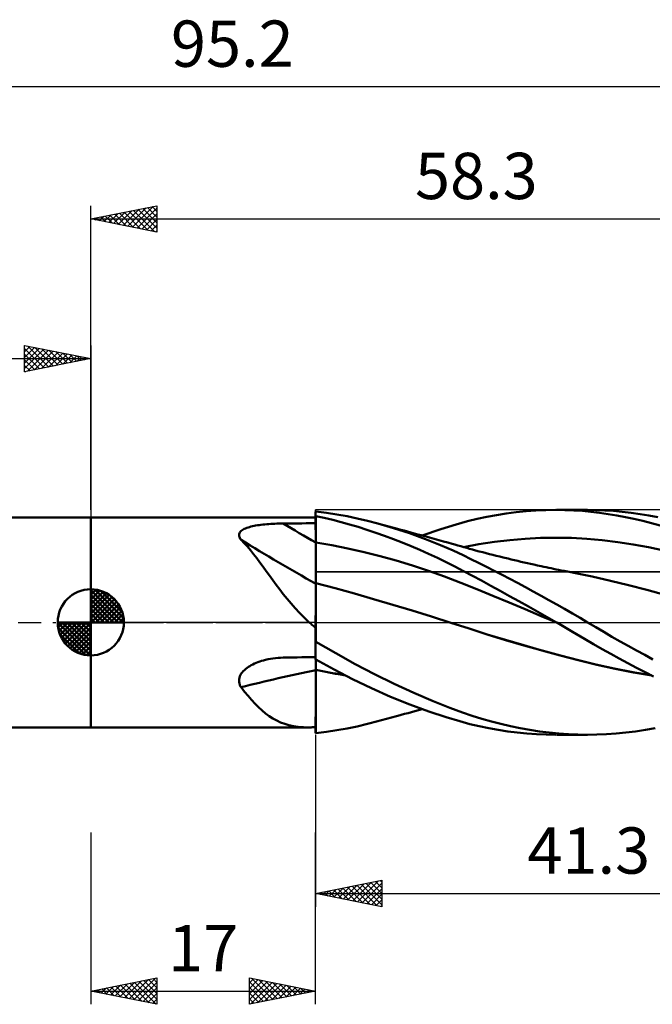
# Model space of a CAD drawing. Units: millimetres. Extents: x -54 to 71, y -29 to 46.
# Drawn here: x -5 to 42, y -29 to 46 of the extents above; entities that cross this region are included whole.
import ezdxf
from ezdxf.enums import TextEntityAlignment as Align

# ---------------------------------------------------------------- set-up
doc = ezdxf.new("R2010")
doc.units = ezdxf.units.MM
doc.header["$LTSCALE"] = 4.4
doc.linetypes.add('LONGDASH_DASH', pattern=[0.85, 0.4, -0.2, 0.05, -0.2])
for name, color, linetype in [('1', 4, 'CONTINUOUS'), ('2', 7, 'CONTINUOUS'), ('4', 2, 'LONGDASH_DASH'), ('CUT', 1, 'CONTINUOUS'), ('NOCUT', 7, 'CONTINUOUS'), ('SK1', 4, 'CONTINUOUS'), ('SK2', 7, 'CONTINUOUS'), ('SK4', 2, 'LONGDASH_DASH')]:
    doc.layers.add(name, color=color, linetype=linetype)
doc.styles.get("Standard").update_dxf_attribs({"font": 'Monospac821 BT'})

msp = doc.modelspace()

# ---------------------------------------------------------------- linework, layer by layer
at = {"layer": '1', "color": 4, "linetype": 'CONTINUOUS', "lineweight": 50}
for p, q in [((16.991, 8.367), (16.99, 8.367)), ((16.99, 8.023), (16.99, 8.367)), ((16.993, 8.367), (16.991, 8.367)), ((16.994, 8.366), (16.993, 8.367)), ((16.996, 8.366), (16.994, 8.366)), ((16.997, 8.366), (16.996, 8.366)), ((16.999, 8.366), (16.997, 8.366)), ((17, 8.366), (16.999, 8.366)), ((17.806, 8.28), (17, 8.373)), ((17, 8.366), (17, 8.373)), ((18.596, 8.161), (17.806, 8.28)), ((30.666, 8.114), (31.405, 8.23)), ((31.405, 8.23), (32.15, 8.326)), ((32.15, 8.326), (32.898, 8.401)), ((32.898, 8.401), (33.649, 8.455)), ((33.649, 8.455), (34.399, 8.488)), ((34.399, 8.488), (35.148, 8.5)), ((35.826, 8.492), (35.148, 8.5)), ((35.189, 8.5), (37.549, 8.5)), ((36.499, 8.466), (35.826, 8.492)), ((37.162, 8.422), (36.499, 8.466)), ((37.804, 8.362), (37.162, 8.422)), ((38.178, 8.492), (37.516, 8.5)), ((38.449, 8.285), (37.804, 8.362)), ((38.841, 8.465), (38.178, 8.492)), ((39.099, 8.191), (38.449, 8.285)), ((39.507, 8.422), (38.841, 8.465)), ((39.751, 8.082), (39.099, 8.191)), ((40.175, 8.361), (39.507, 8.422)), ((40.845, 8.284), (40.175, 8.361)), ((41.517, 8.19), (40.845, 8.284)), ((42.189, 8.08), (41.517, 8.19)), ((-0.01, 7.938), (16.511, 7.938)), ((-0.01, -7.938), (-0.01, 7.938)), ((13.448, 7.434), (13.6, 7.444)), ((13.6, 7.444), (13.753, 7.453)), ((13.753, 7.453), (13.907, 7.461)), ((13.907, 7.461), (14.062, 7.467)), ((14.062, 7.467), (14.217, 7.471)), ((14.217, 7.471), (14.372, 7.474)), ((14.372, 7.474), (14.526, 7.476)), ((14.526, 7.476), (14.878, 7.479)), ((14.878, 7.479), (15.23, 7.481)), ((15.23, 7.481), (15.582, 7.484)), ((15.582, 7.484), (15.934, 7.486)), ((15.934, 7.486), (16.286, 7.488)), ((16.286, 7.488), (16.638, 7.49)), ((16.573, 7.937), (16.493, 7.937)), ((16.654, 7.936), (16.573, 7.937)), ((16.638, 7.49), (16.99, 7.492)), ((16.736, 7.935), (16.654, 7.936)), ((16.82, 7.933), (16.736, 7.935)), ((16.904, 7.93), (16.82, 7.933)), ((16.99, 7.926), (16.904, 7.93)), ((16.99, 8.023), (16.991, 8.023)), ((16.99, 8.022), (16.99, 8.023)), ((16.99, 8.021), (16.99, 8.022)), ((16.99, 8.022), (16.99, 8.022)), ((16.99, 8.02), (16.99, 8.021)), ((16.99, 8.019), (16.99, 8.02)), ((16.991, 7.736), (16.99, 8.019)), ((16.99, 8.019), (16.99, 8.019)), ((16.99, 7.891), (16.99, 7.926)), ((16.99, 7.492), (16.99, 7.926)), ((16.99, 7.856), (16.99, 7.891)), ((16.99, 7.819), (16.99, 7.856)), ((16.99, 7.782), (16.99, 7.819)), ((16.99, 7.744), (16.99, 7.782)), ((16.991, 7.706), (16.99, 7.744)), ((16.991, 7.538), (16.99, 7.734)), ((16.991, 7.285), (16.99, 7.492)), ((16.991, 8.023), (16.993, 8.023)), ((16.991, 7.453), (16.991, 7.736)), ((16.991, 7.342), (16.991, 7.538)), ((16.992, 7.171), (16.991, 7.453)), ((16.993, 8.023), (16.994, 8.023)), ((16.994, 8.023), (16.996, 8.023)), ((16.996, 8.023), (16.997, 8.023)), ((16.997, 8.023), (16.999, 8.023)), ((16.999, 8.023), (17, 8.023)), ((17.64, 7.896), (17, 8.026)), ((17, 8.023), (17, 8.026)), ((17, 6.725), (17, 8.023)), ((18.279, 7.749), (17.64, 7.896)), ((18.911, 7.587), (18.279, 7.749)), ((19.362, 8.022), (18.596, 8.161)), ((19.549, 7.408), (18.911, 7.587)), ((20.132, 7.861), (19.362, 8.022)), ((20.906, 7.679), (20.132, 7.861)), ((21.682, 7.478), (20.906, 7.679)), ((22.885, 7.129), (21.682, 7.478)), ((21.869, 7.427), (21.682, 7.478)), ((27.606, 7.403), (28.458, 7.638)), ((28.458, 7.638), (29.191, 7.819)), ((29.191, 7.819), (29.928, 7.977)), ((29.928, 7.977), (30.666, 8.114)), ((40.404, 7.958), (39.751, 8.082)), ((41.058, 7.82), (40.404, 7.958)), ((41.714, 7.667), (41.058, 7.82)), ((42.373, 7.498), (41.714, 7.667)), ((42.859, 7.954), (42.189, 8.08)), ((43.032, 7.315), (42.373, 7.498)), ((11.202, 6.67), (11.223, 6.737)), ((11.223, 6.737), (11.257, 6.801)), ((11.257, 6.801), (11.304, 6.862)), ((11.304, 6.862), (11.361, 6.918)), ((11.361, 6.918), (11.429, 6.97)), ((11.429, 6.97), (11.506, 7.019)), ((11.506, 7.019), (11.591, 7.064)), ((11.591, 7.064), (11.682, 7.105)), ((11.682, 7.105), (11.779, 7.143)), ((11.779, 7.143), (11.881, 7.178)), ((11.881, 7.178), (11.986, 7.209)), ((11.986, 7.209), (12.095, 7.238)), ((12.095, 7.238), (12.21, 7.266)), ((12.21, 7.266), (12.33, 7.291)), ((12.33, 7.291), (12.455, 7.315)), ((12.455, 7.315), (12.585, 7.337)), ((12.585, 7.337), (12.719, 7.357)), ((12.719, 7.357), (12.858, 7.376)), ((12.858, 7.376), (13.001, 7.393)), ((13.001, 7.393), (13.147, 7.408)), ((13.147, 7.408), (13.297, 7.422)), ((13.297, 7.422), (13.448, 7.434)), ((16.992, 7.146), (16.991, 7.342)), ((16.991, 7.078), (16.991, 7.285)), ((16.992, 6.87), (16.991, 7.078)), ((16.993, 6.888), (16.992, 7.171)), ((16.992, 6.932), (16.992, 7.146)), ((16.993, 6.719), (16.992, 6.932)), ((16.992, 6.663), (16.992, 6.87)), ((16.993, 6.606), (16.993, 6.888)), ((16.993, 6.562), (16.993, 6.719)), ((17, 6.627), (17, 6.725)), ((20.208, 7.211), (19.549, 7.408)), ((20.87, 7), (20.208, 7.211)), ((21.535, 6.777), (20.87, 7)), ((22.2, 6.541), (21.535, 6.777)), ((22.056, 7.376), (21.869, 7.427)), ((22.244, 7.325), (22.056, 7.376)), ((22.431, 7.274), (22.244, 7.325)), ((22.618, 7.223), (22.431, 7.274)), ((22.806, 7.172), (22.618, 7.223)), ((22.993, 7.121), (22.806, 7.172)), ((24.093, 6.734), (22.885, 7.129)), ((23.181, 7.07), (22.993, 7.121)), ((23.431, 7.002), (23.181, 7.07)), ((23.681, 6.934), (23.431, 7.002)), ((23.932, 6.866), (23.681, 6.934)), ((24.182, 6.797), (23.932, 6.866)), ((25.296, 6.296), (24.093, 6.734)), ((24.447, 6.725), (24.182, 6.797)), ((24.712, 6.652), (24.447, 6.725)), ((25.04, 6.563), (26.459, 7.05)), ((26.459, 7.05), (27.606, 7.403)), ((11.196, 6.601), (11.202, 6.67)), ((11.202, 6.529), (11.196, 6.601)), ((11.222, 6.456), (11.202, 6.529)), ((11.253, 6.384), (11.222, 6.456)), ((11.296, 6.311), (11.253, 6.384)), ((11.348, 6.24), (11.296, 6.311)), ((11.591, 5.991), (11.348, 6.24)), ((11.83, 5.727), (11.591, 5.991)), ((16.993, 6.456), (16.992, 6.663)), ((16.994, 6.323), (16.993, 6.606)), ((16.993, 6.248), (16.993, 6.456)), ((16.994, 6.041), (16.993, 6.248)), ((16.994, 6.041), (16.994, 6.323)), ((16.995, 5.936), (16.994, 6.041)), ((16.994, 5.923), (16.994, 6.041)), ((17, 6.529), (17, 6.627)), ((17, 6.43), (17, 6.529)), ((17, 6.332), (17, 6.43)), ((17, 6.234), (17, 6.332)), ((17, 6.136), (17, 6.234)), ((17, 6.038), (17, 6.136)), ((18.218, 5.839), (17, 6.038)), ((17, 5.934), (17, 6.038)), ((22.865, 6.293), (22.2, 6.541)), ((23.532, 6.034), (22.865, 6.293)), ((24.2, 5.762), (23.532, 6.034)), ((24.976, 6.58), (24.712, 6.652)), ((25.241, 6.507), (24.976, 6.58)), ((25.419, 6.458), (25.241, 6.507)), ((26.43, 5.84), (25.296, 6.296)), ((25.598, 6.409), (25.419, 6.458)), ((25.776, 6.36), (25.598, 6.409)), ((25.954, 6.311), (25.776, 6.36)), ((26.132, 6.262), (25.954, 6.311)), ((26.311, 6.213), (26.132, 6.262)), ((26.489, 6.163), (26.311, 6.213)), ((26.667, 6.114), (26.489, 6.163)), ((26.984, 6.026), (26.667, 6.114)), ((27.302, 5.938), (26.984, 6.026)), ((29.334, 5.914), (30.5, 6.09)), ((30.5, 6.09), (31.665, 6.225)), ((31.665, 6.225), (32.831, 6.321)), ((32.831, 6.321), (33.997, 6.379)), ((33.997, 6.379), (35.162, 6.398)), ((36.328, 6.378), (35.162, 6.398)), ((37.494, 6.316), (36.328, 6.378)), ((38.659, 6.212), (37.494, 6.316)), ((39.825, 6.07), (38.659, 6.212)), ((40.991, 5.893), (39.825, 6.07)), ((12.066, 5.449), (11.83, 5.727)), ((12.3, 5.158), (12.066, 5.449)), ((16.994, 5.803), (16.994, 5.923)), ((16.995, 5.682), (16.994, 5.803)), ((16.995, 5.83), (16.995, 5.936)), ((16.995, 5.723), (16.995, 5.83)), ((16.995, 5.615), (16.995, 5.723)), ((16.995, 5.56), (16.995, 5.682)), ((16.996, 5.506), (16.995, 5.615)), ((16.995, 5.437), (16.995, 5.56)), ((16.996, 5.314), (16.995, 5.437)), ((16.996, 5.396), (16.996, 5.506)), ((16.996, 5.287), (16.996, 5.396)), ((16.996, 5.19), (16.996, 5.314)), ((16.996, 5.177), (16.996, 5.287)), ((17, 5.83), (17, 5.934)), ((17, 5.724), (17, 5.83)), ((17, 5.618), (17, 5.724)), ((17, 5.511), (17, 5.618)), ((17, 5.403), (17, 5.511)), ((17, 5.295), (17, 5.403)), ((17, 5.187), (17, 5.295)), ((19.436, 5.595), (18.218, 5.839)), ((20.654, 5.315), (19.436, 5.595)), ((21.871, 5.005), (20.654, 5.315)), ((24.866, 5.478), (24.2, 5.762)), ((25.531, 5.183), (24.866, 5.478)), ((27.379, 5.425), (26.43, 5.84)), ((27.524, 5.876), (27.302, 5.938)), ((28.132, 5.073), (27.379, 5.425)), ((27.746, 5.814), (27.524, 5.876)), ((27.968, 5.752), (27.746, 5.814)), ((28.19, 5.69), (27.968, 5.752)), ((28.168, 5.696), (29.334, 5.914)), ((28.412, 5.628), (28.19, 5.69)), ((28.634, 5.566), (28.412, 5.628)), ((28.856, 5.506), (28.634, 5.566)), ((29.077, 5.445), (28.856, 5.506)), ((29.362, 5.369), (29.077, 5.445)), ((29.619, 5.301), (29.362, 5.369)), ((29.877, 5.234), (29.619, 5.301)), ((30.134, 5.167), (29.877, 5.234)), ((42.156, 5.682), (40.991, 5.893)), ((43.322, 5.436), (42.156, 5.682)), ((12.536, 4.854), (12.3, 5.158)), ((12.773, 4.538), (12.536, 4.854)), ((13.014, 4.209), (12.773, 4.538)), ((16.996, 5.066), (16.996, 5.19)), ((16.997, 5.067), (16.996, 5.177)), ((16.996, 4.942), (16.996, 5.066)), ((16.997, 4.82), (16.996, 4.942)), ((16.997, 4.958), (16.997, 5.067)), ((16.997, 4.849), (16.997, 4.958)), ((16.997, 4.741), (16.997, 4.849)), ((16.997, 4.699), (16.997, 4.82)), ((16.997, 4.634), (16.997, 4.741)), ((16.997, 4.579), (16.997, 4.699)), ((16.998, 4.529), (16.997, 4.634)), ((16.997, 4.46), (16.997, 4.579)), ((16.998, 4.424), (16.998, 4.529)), ((17, 5.079), (17, 5.187)), ((17, 4.971), (17, 5.079)), ((17, 4.864), (17, 4.971)), ((17, 4.757), (17, 4.864)), ((17, 4.652), (17, 4.757)), ((17, 4.548), (17, 4.652)), ((17, 4.445), (17, 4.548)), ((23.089, 4.665), (21.871, 5.005)), ((24.307, 4.294), (23.089, 4.665)), ((26.195, 4.875), (25.531, 5.183)), ((26.857, 4.556), (26.195, 4.875)), ((27.517, 4.224), (26.857, 4.556)), ((28.726, 4.784), (28.132, 5.073)), ((29.312, 4.495), (28.726, 4.784)), ((29.9, 4.2), (29.312, 4.495)), ((30.392, 5.101), (30.134, 5.167)), ((30.65, 5.036), (30.392, 5.101)), ((30.907, 4.972), (30.65, 5.036)), ((31.165, 4.908), (30.907, 4.972)), ((31.422, 4.845), (31.165, 4.908)), ((31.541, 4.816), (31.422, 4.845)), ((31.784, 4.758), (31.541, 4.816)), ((32.027, 4.701), (31.784, 4.758)), ((32.269, 4.644), (32.027, 4.701)), ((32.512, 4.587), (32.269, 4.644)), ((32.754, 4.531), (32.512, 4.587)), ((32.997, 4.476), (32.754, 4.531)), ((33.24, 4.422), (32.997, 4.476)), ((13.257, 3.874), (13.014, 4.209)), ((13.503, 3.534), (13.257, 3.874)), ((16.998, 4.344), (16.997, 4.46)), ((16.998, 4.322), (16.998, 4.424)), ((16.998, 4.23), (16.998, 4.344)), ((16.998, 4.221), (16.998, 4.322)), ((16.998, 4.118), (16.998, 4.23)), ((16.998, 4.122), (16.998, 4.221)), ((16.998, 4.025), (16.998, 4.122)), ((16.998, 4.009), (16.998, 4.118)), ((16.998, 3.931), (16.998, 4.025)), ((16.998, 3.903), (16.998, 4.009)), ((16.998, 3.839), (16.998, 3.931)), ((16.998, 3.801), (16.998, 3.903)), ((16.999, 3.751), (16.998, 3.839)), ((16.998, 3.703), (16.998, 3.801)), ((16.999, 3.665), (16.999, 3.751)), ((17, 4.344), (17, 4.445)), ((17, 4.244), (17, 4.344)), ((17, 4.146), (17, 4.244)), ((17, 4.05), (17, 4.146)), ((17, 3.957), (17, 4.05)), ((17, 3.867), (17, 3.957)), ((17, 3.779), (17, 3.867)), ((17, 3.694), (17, 3.779)), ((25.525, 3.894), (24.307, 4.294)), ((26.743, 3.461), (25.525, 3.894)), ((28.175, 3.881), (27.517, 4.224)), ((28.837, 3.526), (28.175, 3.881)), ((30.489, 3.901), (29.9, 4.2)), ((31.079, 3.598), (30.489, 3.901)), ((33.482, 4.368), (33.24, 4.422)), ((33.764, 4.306), (33.482, 4.368)), ((34.046, 4.244), (33.764, 4.306)), ((34.233, 4.204), (34.046, 4.244)), ((34.42, 4.164), (34.233, 4.204)), ((34.608, 4.125), (34.42, 4.164)), ((34.795, 4.086), (34.608, 4.125)), ((34.982, 4.047), (34.795, 4.086)), ((35.169, 4.008), (34.982, 4.047)), ((35.356, 3.97), (35.169, 4.008)), ((35.543, 3.932), (35.356, 3.97)), ((35.787, 3.884), (35.543, 3.932)), ((36.03, 3.835), (35.787, 3.884)), ((36.274, 3.788), (36.03, 3.835)), ((36.518, 3.741), (36.274, 3.788)), ((37.894, 3.456), (36.518, 3.741)), ((13.753, 3.189), (13.503, 3.534)), ((14.01, 2.841), (13.753, 3.189)), ((16.998, 3.608), (16.998, 3.703)), ((16.999, 3.518), (16.998, 3.608)), ((16.998, 3.135), (16.999, 3.202)), ((16.998, 3.074), (16.998, 3.135)), ((16.998, 3.019), (16.998, 3.074)), ((16.998, 3.007), (16.999, 3.054)), ((16.998, 2.969), (16.998, 3.019)), ((16.998, 2.964), (16.998, 3.007)), ((16.999, 3.583), (16.999, 3.665)), ((16.999, 3.503), (16.999, 3.583)), ((16.999, 3.432), (16.999, 3.518)), ((16.999, 3.428), (16.999, 3.503)), ((16.999, 3.35), (16.999, 3.432)), ((16.999, 3.355), (16.999, 3.428)), ((16.999, 3.287), (16.999, 3.355)), ((16.999, 3.273), (16.999, 3.35)), ((16.999, 3.222), (16.999, 3.287)), ((16.999, 3.202), (16.999, 3.273)), ((16.999, 3.162), (16.999, 3.222)), ((16.999, 3.106), (16.999, 3.162)), ((16.999, 3.054), (16.999, 3.106)), ((17, 3.612), (17, 3.694)), ((17, 3.533), (17, 3.612)), ((17, 3.458), (17, 3.533)), ((17, 3.385), (17, 3.458)), ((17, 3.317), (17, 3.385)), ((17, 3.252), (17, 3.317)), ((17, 3.192), (17, 3.252)), ((17, 3.135), (17, 3.192)), ((17, 3.082), (17, 3.135)), ((17, 3.034), (17, 3.082)), ((17, 2.99), (17, 3.034)), ((17, 2.951), (17, 2.99)), ((27.961, 2.996), (26.743, 3.461)), ((29.179, 2.504), (27.961, 2.996)), ((29.522, 3.155), (28.837, 3.526)), ((30.226, 2.772), (29.522, 3.155)), ((31.669, 3.291), (31.079, 3.598)), ((32.259, 2.98), (31.669, 3.291)), ((32.85, 2.664), (32.259, 2.98)), ((39.269, 3.143), (37.894, 3.456)), ((40.645, 2.811), (39.269, 3.143)), ((14.274, 2.491), (14.01, 2.841)), ((14.547, 2.139), (14.274, 2.491)), ((16.995, 2.221), (16.996, 2.351)), ((16.996, 2.582), (16.997, 2.683)), ((16.996, 2.471), (16.996, 2.582)), ((16.996, 2.471), (16.997, 2.582)), ((16.996, 2.351), (16.996, 2.471)), ((16.996, 2.35), (16.996, 2.471)), ((16.996, 2.219), (16.996, 2.35)), ((16.997, 2.774), (16.998, 2.855)), ((16.997, 2.683), (16.997, 2.774)), ((16.997, 2.683), (16.998, 2.774)), ((16.997, 2.582), (16.997, 2.683)), ((16.998, 2.925), (16.998, 2.969)), ((16.998, 2.925), (16.998, 2.964)), ((16.998, 2.855), (16.998, 2.925)), ((16.998, 2.854), (16.998, 2.925)), ((16.998, 2.774), (16.998, 2.854)), ((18.458, 2.581), (17, 2.958)), ((17, 2.87), (17, 2.958)), ((17, 2.768), (17, 2.87)), ((17, 2.651), (17, 2.768)), ((17, 2.519), (17, 2.651)), ((17, 2.373), (17, 2.519)), ((17, 2.213), (17, 2.373)), ((19.916, 2.172), (18.458, 2.581)), ((30.397, 2.005), (29.179, 2.504)), ((30.934, 2.384), (30.226, 2.772)), ((31.645, 1.993), (30.934, 2.384)), ((33.443, 2.344), (32.85, 2.664)), ((34.036, 2.018), (33.443, 2.344)), ((42.021, 2.459), (40.645, 2.811)), ((43.397, 2.088), (42.021, 2.459)), ((14.83, 1.787), (14.547, 2.139)), ((15.127, 1.433), (14.83, 1.787)), ((16.993, 1.433), (16.994, 1.608)), ((16.994, 1.932), (16.995, 2.081)), ((16.994, 1.774), (16.994, 1.932)), ((16.994, 1.608), (16.994, 1.774)), ((16.994, 1.607), (16.995, 1.773)), ((16.994, 1.432), (16.994, 1.607)), ((16.995, 2.081), (16.995, 2.221)), ((16.995, 2.079), (16.996, 2.219)), ((16.995, 1.931), (16.995, 2.079)), ((16.995, 1.773), (16.995, 1.931)), ((17, 2.039), (17, 2.213)), ((17, 1.851), (17, 2.039)), ((17, 1.651), (17, 1.851)), ((17, 1.438), (17, 1.651)), ((21.373, 1.753), (19.916, 2.172)), ((22.831, 1.325), (21.373, 1.753)), ((31.614, 1.501), (30.397, 2.005)), ((32.832, 0.991), (31.614, 1.501)), ((32.358, 1.598), (31.645, 1.993)), ((33.07, 1.2), (32.358, 1.598)), ((34.63, 1.689), (34.036, 2.018)), ((35.224, 1.355), (34.63, 1.689)), ((15.441, 1.077), (15.127, 1.433)), ((15.774, 0.719), (15.441, 1.077)), ((16.992, 1.06), (16.993, 1.25)), ((16.992, 0.862), (16.992, 1.06)), ((16.992, 0.657), (16.992, 0.862)), ((16.993, 1.25), (16.993, 1.433)), ((16.993, 1.059), (16.994, 1.249)), ((16.993, 0.86), (16.993, 1.059)), ((16.993, 0.655), (16.993, 0.86)), ((16.994, 1.249), (16.994, 1.432)), ((17, 1.214), (17, 1.438)), ((17, 0.978), (17, 1.214)), ((17, 0.732), (17, 0.978)), ((24.289, 0.886), (22.831, 1.325)), ((25.747, 0.436), (24.289, 0.886)), ((34.05, 0.476), (32.832, 0.991)), ((33.781, 0.8), (33.07, 1.2)), ((34.489, 0.399), (33.781, 0.8)), ((35.815, 1.017), (35.224, 1.355)), ((36.404, 0.676), (35.815, 1.017)), ((16.13, 0.36), (15.774, 0.719)), ((16.511, 0), (16.13, 0.36)), ((16.991, 0.444), (16.992, 0.657)), ((16.991, 0.225), (16.991, 0.444)), ((16.991, 0), (16.991, 0.225)), ((16.991, -0.059), (16.991, 0)), ((16.992, 0.443), (16.993, 0.655)), ((16.992, 0.224), (16.992, 0.443)), ((16.992, 0), (16.992, 0.224)), ((17, 0.476), (17, 0.732)), ((17, 0.209), (17, 0.476)), ((17, -0.067), (17, 0.209)), ((27.204, -0.026), (25.747, 0.436)), ((35.268, -0.046), (34.05, 0.476)), ((35.187, 0), (34.489, 0.399)), ((35.201, -0.008), (35.187, 0)), ((36.989, 0.333), (36.404, 0.676)), ((37.548, 0), (36.989, 0.333)), ((16.577, -0.06), (16.511, 0)), ((16.644, -0.12), (16.577, -0.06)), ((16.711, -0.18), (16.644, -0.12)), ((16.78, -0.24), (16.711, -0.18)), ((16.849, -0.3), (16.78, -0.24)), ((16.919, -0.36), (16.849, -0.3)), ((16.99, -0.42), (16.919, -0.36)), ((16.99, -0.118), (16.991, -0.059)), ((16.99, -0.178), (16.99, -0.118)), ((16.99, -0.238), (16.99, -0.178)), ((16.99, -0.298), (16.99, -0.238)), ((16.99, -0.359), (16.99, -0.298)), ((16.99, -0.42), (16.99, -0.359)), ((16.99, -0.42), (16.99, -0.42)), ((16.99, -0.42), (16.99, -0.42)), ((16.99, -0.42), (16.99, -0.42)), ((16.99, -0.42), (16.99, -0.42)), ((16.99, -0.42), (16.99, -0.42)), ((16.99, -0.42), (16.99, -0.42)), ((16.99, -1.482), (16.99, -0.42)), ((16.991, -0.188), (16.992, 0)), ((16.991, -0.38), (16.991, -0.188)), ((16.991, -0.575), (16.991, -0.38)), ((16.991, -0.774), (16.991, -0.575)), ((17, -0.35), (17, -0.067)), ((17, -0.641), (17, -0.35)), ((17, -0.939), (17, -0.641)), ((28.585, -0.474), (27.204, -0.026)), ((28.589, -0.474), (27.204, -0.026)), ((29.966, -0.913), (28.585, -0.474)), ((29.963, -0.911), (28.589, -0.474)), ((35.214, -0.016), (35.201, -0.008)), ((35.228, -0.023), (35.214, -0.016)), ((35.241, -0.031), (35.228, -0.023)), ((35.255, -0.039), (35.241, -0.031)), ((35.268, -0.046), (35.255, -0.039)), ((36.403, -0.704), (35.268, -0.046)), ((37.315, -1.238), (36.403, -0.704)), ((38.161, -0.365), (37.548, 0)), ((38.774, -0.727), (38.161, -0.365)), ((39.39, -1.083), (38.774, -0.727)), ((16.99, -1.181), (16.991, -0.976)), ((16.99, -1.389), (16.99, -1.181)), ((16.99, -1.402), (16.99, -1.389)), ((16.99, -1.416), (16.99, -1.402)), ((16.99, -1.429), (16.99, -1.416)), ((16.99, -1.442), (16.99, -1.429)), ((16.99, -1.455), (16.99, -1.442)), ((16.99, -1.468), (16.99, -1.455)), ((16.99, -1.482), (16.99, -1.468)), ((16.99, -1.484), (16.99, -1.482)), ((16.99, -1.486), (16.99, -1.484)), ((16.99, -1.488), (16.99, -1.486)), ((16.99, -1.49), (16.99, -1.488)), ((16.991, -0.976), (16.991, -0.774)), ((17, -1.395), (17, -0.939)), ((17, -1.405), (17, -1.395)), ((17, -1.413), (17, -1.405)), ((17, -1.421), (17, -1.413)), ((17, -1.429), (17, -1.421)), ((17, -1.437), (17, -1.429)), ((17, -1.446), (17, -1.437)), ((17, -1.454), (17, -1.446)), ((17, -1.462), (17, -1.454)), ((18.517, -2.33), (17, -1.462)), ((17, -1.505), (17, -1.462)), ((31.343, -1.331), (29.963, -0.911)), ((31.347, -1.334), (29.966, -0.913)), ((32.72, -1.734), (31.343, -1.331)), ((32.727, -1.74), (31.347, -1.334)), ((38.008, -1.645), (37.315, -1.238)), ((40.008, -1.435), (39.39, -1.083)), ((40.627, -1.783), (40.008, -1.435)), ((16.99, -1.493), (16.99, -1.49)), ((16.99, -1.495), (16.99, -1.493)), ((16.99, -1.497), (16.99, -1.495)), ((16.991, -1.498), (16.99, -1.497)), ((16.99, -2.806), (16.99, -1.497)), ((16.993, -1.499), (16.991, -1.498)), ((16.994, -1.5), (16.993, -1.499)), ((16.996, -1.502), (16.994, -1.5)), ((16.997, -1.503), (16.996, -1.502)), ((16.999, -1.504), (16.997, -1.503)), ((17, -1.505), (16.999, -1.504)), ((34.092, -2.12), (32.72, -1.734)), ((34.108, -2.129), (32.727, -1.74)), ((35.467, -2.493), (34.092, -2.12)), ((35.489, -2.504), (34.108, -2.129)), ((38.651, -2.016), (38.008, -1.645)), ((39.297, -2.38), (38.651, -2.016)), ((41.248, -2.127), (40.627, -1.783)), ((41.87, -2.466), (41.248, -2.127)), ((12.629, -3.012), (12.767, -2.963)), ((12.767, -2.963), (12.909, -2.917)), ((12.909, -2.917), (13.056, -2.875)), ((13.056, -2.875), (13.206, -2.836)), ((13.206, -2.836), (13.39, -2.794)), ((13.39, -2.794), (13.577, -2.758)), ((13.577, -2.758), (13.766, -2.728)), ((13.766, -2.728), (13.955, -2.704)), ((13.955, -2.704), (14.146, -2.686)), ((14.146, -2.686), (14.336, -2.674)), ((14.336, -2.674), (14.526, -2.667)), ((14.526, -2.667), (14.878, -2.659)), ((14.878, -2.659), (15.23, -2.652)), ((15.23, -2.652), (15.582, -2.645)), ((15.582, -2.645), (15.934, -2.639)), ((15.934, -2.639), (16.286, -2.633)), ((16.286, -2.633), (16.638, -2.627)), ((16.638, -2.627), (16.99, -2.621)), ((16.99, -2.806), (16.991, -2.806)), ((16.991, -2.806), (16.993, -2.806)), ((16.993, -2.806), (16.994, -2.806)), ((16.994, -2.806), (16.996, -2.806)), ((16.996, -2.806), (16.997, -2.806)), ((16.997, -2.806), (16.999, -2.806)), ((16.999, -2.806), (17, -2.806)), ((16.999, -2.909), (16.999, -2.806)), ((16.999, -2.91), (16.999, -2.806)), ((16.999, -3.017), (16.999, -2.909)), ((16.999, -3.017), (16.999, -2.91)), ((18.389, -3.552), (17, -2.798)), ((17, -2.806), (17, -2.798)), ((17, -2.907), (17, -2.806)), ((17, -3.011), (17, -2.907)), ((19.974, -3.148), (18.517, -2.33)), ((36.835, -2.848), (35.467, -2.493)), ((36.87, -2.864), (35.489, -2.504)), ((38.179, -3.181), (36.835, -2.848)), ((38.251, -3.203), (36.87, -2.864)), ((39.943, -2.737), (39.297, -2.38)), ((40.591, -3.085), (39.943, -2.737)), ((42.491, -2.8), (41.87, -2.466)), ((11.441, -3.782), (11.521, -3.691)), ((11.521, -3.691), (11.608, -3.604)), ((11.608, -3.604), (11.702, -3.522)), ((11.702, -3.522), (11.802, -3.445)), ((11.802, -3.445), (11.906, -3.372)), ((11.906, -3.372), (12.014, -3.304)), ((12.014, -3.304), (12.126, -3.24)), ((12.126, -3.24), (12.244, -3.179)), ((12.244, -3.179), (12.367, -3.12)), ((12.367, -3.12), (12.495, -3.065)), ((12.495, -3.065), (12.629, -3.012)), ((16.998, -3.129), (16.999, -3.017)), ((16.998, -3.245), (16.998, -3.129)), ((16.998, -3.364), (16.998, -3.245)), ((16.998, -3.364), (16.999, -3.245)), ((16.998, -3.487), (16.998, -3.364)), ((16.998, -3.486), (16.998, -3.364)), ((16.998, -3.612), (16.998, -3.486)), ((16.998, -3.612), (16.998, -3.487)), ((16.998, -3.907), (16.998, -3.612)), ((16.998, -3.959), (16.998, -3.612)), ((16.999, -3.129), (16.999, -3.017)), ((16.999, -3.245), (16.999, -3.129)), ((17, -3.12), (17, -3.011)), ((17, -3.232), (17, -3.12)), ((17, -3.348), (17, -3.232)), ((17, -3.467), (17, -3.348)), ((17, -3.589), (17, -3.467)), ((17.375, -3.664), (17, -3.589)), ((17, -3.59), (17, -3.589)), ((17, -3.591), (17, -3.59)), ((17, -3.593), (17, -3.591)), ((17, -3.594), (17, -3.593)), ((17, -3.595), (17, -3.594)), ((17, -3.596), (17, -3.595)), ((17, -3.597), (17, -3.596)), ((17.375, -3.672), (17, -3.597)), ((17, -3.914), (17, -3.597)), ((17.75, -3.736), (17.375, -3.664)), ((17.751, -3.744), (17.375, -3.672)), ((19.776, -4.284), (18.389, -3.552)), ((21.442, -3.92), (19.974, -3.148)), ((39.56, -3.489), (38.179, -3.181)), ((39.632, -3.509), (38.251, -3.203)), ((40.964, -3.764), (39.56, -3.489)), ((41.012, -3.778), (39.632, -3.509)), ((41.24, -3.426), (40.591, -3.085)), ((41.89, -3.76), (41.24, -3.426)), ((11.196, -4.401), (11.204, -4.294)), ((11.201, -4.508), (11.196, -4.401)), ((11.204, -4.294), (11.226, -4.187)), ((11.226, -4.187), (11.262, -4.08)), ((11.262, -4.08), (11.311, -3.977)), ((11.311, -3.977), (11.371, -3.877)), ((11.371, -3.877), (11.441, -3.782)), ((16.997, -4.197), (16.998, -3.907)), ((16.997, -4.3), (16.998, -3.959)), ((16.997, -4.482), (16.997, -4.197)), ((16.997, -4.634), (16.997, -4.3)), ((17, -4.225), (17, -3.914)), ((17, -4.531), (17, -4.225)), ((18.125, -3.806), (17.75, -3.736)), ((18.126, -3.815), (17.751, -3.744)), ((18.5, -3.875), (18.125, -3.806)), ((18.502, -3.883), (18.126, -3.815)), ((18.867, -3.94), (18.5, -3.875)), ((18.877, -3.949), (18.502, -3.883)), ((19.234, -4.003), (18.867, -3.94)), ((19.253, -4.012), (18.877, -3.949)), ((21.215, -4.984), (19.776, -4.284)), ((22.921, -4.646), (21.442, -3.92)), ((42.372, -4.002), (40.964, -3.764)), ((42.393, -4.013), (41.012, -3.778)), ((42.54, -4.086), (41.89, -3.76)), ((11.221, -4.613), (11.201, -4.508)), ((11.252, -4.714), (11.221, -4.613)), ((11.295, -4.812), (11.252, -4.714)), ((11.348, -4.906), (11.295, -4.812)), ((11.619, -5.241), (11.348, -4.906)), ((16.995, -5.304), (16.996, -5.036)), ((16.996, -4.762), (16.997, -4.482)), ((16.996, -4.96), (16.997, -4.634)), ((16.996, -5.036), (16.996, -4.762)), ((16.996, -5.279), (16.996, -4.96)), ((17, -4.831), (17, -4.531)), ((17, -5.123), (17, -4.831)), ((17, -5.409), (17, -5.123)), ((22.66, -5.627), (21.215, -4.984)), ((24.406, -5.326), (22.921, -4.646)), ((11.884, -5.561), (11.619, -5.241)), ((12.147, -5.863), (11.884, -5.561)), ((12.408, -6.148), (12.147, -5.863)), ((16.994, -5.821), (16.995, -5.566)), ((16.994, -6.068), (16.994, -5.821)), ((16.994, -6.175), (16.995, -5.887)), ((16.995, -5.588), (16.996, -5.279)), ((16.995, -5.566), (16.995, -5.304)), ((16.995, -5.887), (16.995, -5.588)), ((16.995, -6.065), (16.995, -5.827)), ((17, -5.687), (17, -5.409)), ((17, -5.956), (17, -5.687)), ((24.109, -6.214), (22.66, -5.627)), ((25.873, -5.951), (24.406, -5.326)), ((27.133, -6.451), (25.873, -5.951)), ((12.672, -6.416), (12.408, -6.148)), ((12.939, -6.664), (12.672, -6.416)), ((13.209, -6.891), (12.939, -6.664)), ((16.993, -6.54), (16.994, -6.302)), ((16.993, -6.537), (16.994, -6.307)), ((16.993, -6.721), (16.994, -6.462)), ((16.993, -6.757), (16.993, -6.537)), ((16.993, -6.903), (16.993, -6.54)), ((16.994, -6.302), (16.995, -6.065)), ((16.994, -6.307), (16.994, -6.068)), ((16.994, -6.45), (16.994, -6.175)), ((16.994, -6.713), (16.994, -6.45)), ((17, -6.216), (17, -5.956)), ((17, -6.466), (17, -6.216)), ((17, -6.705), (17, -6.466)), ((25.556, -6.746), (24.109, -6.214)), ((24.499, -6.711), (24.767, -6.637)), ((24.767, -6.637), (25.039, -6.563)), ((28.099, -6.808), (27.133, -6.451)), ((13.483, -7.094), (13.209, -6.891)), ((13.762, -7.274), (13.483, -7.094)), ((14.049, -7.431), (13.762, -7.274)), ((14.345, -7.567), (14.049, -7.431)), ((16.99, -7.734), (16.991, -7.33)), ((16.991, -7.33), (16.993, -6.903)), ((16.991, -7.359), (16.992, -7.168)), ((16.991, -7.5), (16.992, -7.24)), ((16.991, -7.538), (16.991, -7.359)), ((16.992, -6.981), (16.993, -6.721)), ((16.992, -6.968), (16.993, -6.757)), ((16.992, -7.168), (16.992, -6.968)), ((16.992, -7.24), (16.992, -6.981)), ((16.992, -7.42), (16.993, -7.199)), ((16.992, -7.625), (16.992, -7.42)), ((16.993, -6.963), (16.994, -6.713)), ((16.993, -7.199), (16.993, -6.963)), ((17, -6.933), (17, -6.705)), ((17, -7.149), (17, -6.933)), ((17, -7.352), (17, -7.149)), ((17, -7.544), (17, -7.352)), ((21.682, -7.478), (21.872, -7.426)), ((21.872, -7.426), (22.062, -7.374)), ((22.062, -7.374), (22.252, -7.323)), ((22.252, -7.323), (22.442, -7.271)), ((22.442, -7.271), (22.633, -7.219)), ((22.633, -7.219), (22.823, -7.168)), ((22.823, -7.168), (23.013, -7.116)), ((23.013, -7.116), (23.205, -7.064)), ((23.205, -7.064), (23.465, -6.993)), ((23.465, -6.993), (23.719, -6.924)), ((23.719, -6.924), (23.973, -6.854)), ((23.973, -6.854), (24.228, -6.785)), ((24.228, -6.785), (24.499, -6.711)), ((26.855, -7.176), (25.556, -6.746)), ((27.883, -7.482), (26.855, -7.176)), ((28.832, -7.061), (28.099, -6.808)), ((29.553, -7.288), (28.832, -7.061)), ((30.277, -7.495), (29.553, -7.288)), ((-0.01, -7.938), (16.511, -7.938)), ((14.653, -7.68), (14.345, -7.567)), ((14.975, -7.772), (14.653, -7.68)), ((15.316, -7.844), (14.975, -7.772)), ((15.68, -7.895), (15.316, -7.844)), ((16.071, -7.926), (15.68, -7.895)), ((16.493, -7.937), (16.071, -7.926)), ((16.493, -7.937), (16.573, -7.937)), ((16.573, -7.937), (16.654, -7.936)), ((16.654, -7.936), (16.736, -7.935)), ((16.736, -7.935), (16.82, -7.933)), ((16.82, -7.933), (16.904, -7.93)), ((16.904, -7.93), (16.99, -7.926)), ((16.99, -7.744), (16.991, -7.706)), ((16.99, -7.782), (16.99, -7.744)), ((16.99, -8.019), (16.991, -7.759)), ((16.99, -7.819), (16.99, -7.782)), ((16.99, -7.856), (16.99, -7.819)), ((16.99, -7.891), (16.99, -7.856)), ((16.99, -7.926), (16.99, -7.891)), ((16.99, -8.365), (16.99, -8.019)), ((16.99, -8.258), (16.991, -8.152)), ((16.991, -7.759), (16.991, -7.5)), ((16.991, -7.706), (16.991, -7.538)), ((16.991, -7.908), (16.992, -7.771)), ((16.991, -8.035), (16.991, -7.908)), ((16.991, -8.152), (16.991, -8.035)), ((16.992, -7.771), (16.992, -7.625)), ((17, -7.723), (17, -7.544)), ((17, -7.887), (17, -7.723)), ((17, -8.038), (17, -7.887)), ((17, -8.174), (17, -8.038)), ((17, -8.353), (17, -8.174)), ((17.806, -8.28), (18.596, -8.161)), ((18.596, -8.161), (19.362, -8.022)), ((19.362, -8.022), (20.132, -7.861)), ((20.132, -7.861), (20.906, -7.679)), ((20.906, -7.679), (21.682, -7.478)), ((28.649, -7.687), (27.883, -7.482)), ((29.362, -7.857), (28.649, -7.687)), ((30.077, -8.007), (29.362, -7.857)), ((30.794, -8.136), (30.077, -8.007)), ((31.003, -7.682), (30.277, -7.495)), ((31.513, -8.245), (30.794, -8.136)), ((31.728, -7.85), (31.003, -7.682)), ((32.454, -7.998), (31.728, -7.85)), ((33.182, -8.128), (32.454, -7.998)), ((33.912, -8.24), (33.182, -8.128)), ((41.181, -8.239), (41.92, -8.126)), ((41.92, -8.126), (42.658, -7.994)), ((16.99, -8.355), (16.99, -8.258)), ((16.99, -8.356), (16.99, -8.355)), ((16.99, -8.357), (16.99, -8.356)), ((16.99, -8.358), (16.99, -8.357)), ((16.99, -8.36), (16.99, -8.358)), ((16.99, -8.361), (16.99, -8.36)), ((16.99, -8.363), (16.99, -8.361)), ((16.99, -8.365), (16.99, -8.363)), ((16.99, -8.366), (16.99, -8.365)), ((16.99, -8.365), (16.99, -8.365)), ((16.99, -8.365), (16.99, -8.365)), ((16.99, -8.367), (16.99, -8.366)), ((16.99, -8.366), (16.99, -8.366)), ((16.99, -8.366), (16.99, -8.366)), ((16.99, -8.367), (16.991, -8.367)), ((16.99, -8.367), (16.99, -8.367)), ((16.991, -8.367), (16.993, -8.367)), ((16.993, -8.367), (16.994, -8.366)), ((16.994, -8.366), (16.996, -8.366)), ((16.996, -8.366), (16.997, -8.366)), ((16.997, -8.366), (16.999, -8.366)), ((16.999, -8.366), (17, -8.366)), ((17, -8.373), (17.806, -8.28)), ((17, -8.354), (17, -8.353)), ((17, -8.357), (17, -8.354)), ((17, -8.359), (17, -8.357)), ((17, -8.362), (17, -8.359)), ((17, -8.365), (17, -8.362)), ((17, -8.368), (17, -8.365)), ((17, -8.37), (17, -8.368)), ((17, -8.373), (17, -8.37)), ((32.236, -8.335), (31.513, -8.245)), ((32.963, -8.406), (32.236, -8.335)), ((33.692, -8.457), (32.963, -8.406)), ((34.421, -8.489), (33.692, -8.457)), ((34.643, -8.332), (33.912, -8.24)), ((35.148, -8.5), (34.421, -8.489)), ((35.372, -8.404), (34.643, -8.332)), ((37.549, -8.5), (35.189, -8.5)), ((36.099, -8.457), (35.372, -8.404)), ((36.821, -8.489), (36.099, -8.457)), ((37.516, -8.5), (36.821, -8.489)), ((37.516, -8.5), (38.244, -8.49)), ((38.244, -8.49), (38.974, -8.458)), ((38.974, -8.458), (39.707, -8.405)), ((39.707, -8.405), (40.442, -8.332)), ((40.442, -8.332), (41.181, -8.239))]:
    msp.add_line(p, q, dxfattribs=at)
for centre, major_axis, ratio, start_param, end_param in [((75.18, 76.83), (-117.41, 39.724), 0.716407, 1.282613, 1.30607), ((74.48, 74.76), (-118.143, 39.972), 0.716407, 1.262527, 1.316069), ((75.18, 76.83), (-117.41, 39.724), 0.716407, 1.306077, 1.306129), ((74.48, 74.76), (-118.143, 39.972), 0.716407, 1.316072, 1.316088), ((73.082, 70.629), (-117.473, 39.745), 0.716407, 1.326029, 1.326122), ((74.48, -87.821), (-119.058, 37.159), 0.660881, 5.408333, 5.461875), ((74.48, -87.821), (-119.058, 37.159), 0.660881, 5.408314, 5.408331), ((73.082, -92.299), (-118.382, 36.949), 0.660881, 5.39828, 5.398373)]:
    msp.add_ellipse(centre, major_axis=major_axis, ratio=ratio, start_param=start_param, end_param=end_param, dxfattribs=at)
at = {"layer": '2', "color": 7, "linetype": 'CONTINUOUS', "lineweight": 25}
for p, q in [((-0.01, 8.5), (-0.01, 31.5)), ((-0.01, 30.5), (4.99, 31.5)), ((2.779, 29.942), (4.174, 31.337)), ((3.133, 29.871), (4.704, 31.443)), ((3.486, 29.801), (4.99, 31.304)), ((3.918, 31.286), (4.99, 30.214)), ((4.272, 31.356), (4.99, 30.638)), ((4.625, 31.427), (4.99, 31.062)), ((4.979, 31.498), (4.99, 31.487)), ((4.99, 31.5), (4.99, 29.5)), ((0.304, 30.437), (0.462, 30.594)), ((0.383, 30.579), (0.579, 30.382)), ((0.658, 30.366), (0.992, 30.7)), ((0.736, 30.649), (1.109, 30.276)), ((1.011, 30.296), (1.522, 30.806)), ((1.09, 30.72), (1.64, 30.17)), ((1.365, 30.225), (2.053, 30.913)), ((1.443, 30.791), (2.17, 30.064)), ((1.719, 30.154), (2.583, 31.019)), ((1.797, 30.861), (2.7, 29.958)), ((2.072, 30.084), (3.113, 31.125)), ((2.15, 30.932), (3.231, 29.852)), ((2.426, 30.013), (3.644, 31.231)), ((2.504, 31.003), (3.761, 29.746)), ((2.858, 31.074), (4.291, 29.64)), ((3.211, 31.144), (4.822, 29.534)), ((3.565, 31.215), (4.99, 29.79)), ((3.84, 29.73), (4.99, 30.88)), ((-0.01, 30.5), (58.29, 30.5)), ((4.99, 29.5), (-0.01, 30.5)), ((0.029, 30.508), (0.049, 30.488)), ((4.193, 29.659), (4.99, 30.456)), ((4.547, 29.589), (4.99, 30.032)), ((4.901, 29.518), (4.99, 29.607)), ((16.99, -8.5), (16.99, -21.5)), ((-0.01, -15.875), (-0.01, -28.875)), ((16.99, -28.875), (16.99, -15.875)), ((16.99, -20.5), (21.99, -19.5)), ((18.376, -20.777), (19.068, -20.084)), ((18.729, -20.848), (19.599, -19.978)), ((19.037, -20.091), (20.061, -21.114)), ((19.083, -20.919), (20.129, -19.872)), ((19.391, -20.02), (20.591, -21.22)), ((19.436, -20.989), (20.659, -19.766)), ((19.744, -19.949), (21.121, -21.326)), ((19.79, -21.06), (21.19, -19.66)), ((20.098, -19.878), (21.652, -21.432)), ((20.143, -21.131), (21.72, -19.554)), ((20.451, -19.808), (21.99, -21.346)), ((20.497, -21.201), (21.99, -19.708)), ((20.805, -19.737), (21.99, -20.922)), ((21.158, -19.666), (21.99, -20.498)), ((21.512, -19.596), (21.99, -20.074)), ((21.865, -19.525), (21.99, -19.649)), ((21.99, -19.5), (21.99, -21.5)), ((16.99, -20.5), (58.29, -20.5)), ((21.99, -21.5), (16.99, -20.5)), ((17.269, -20.444), (17.409, -20.584)), ((17.315, -20.565), (17.477, -20.403)), ((17.623, -20.373), (17.939, -20.69)), ((17.668, -20.636), (18.008, -20.296)), ((17.976, -20.303), (18.47, -20.796)), ((18.022, -20.706), (18.538, -20.19)), ((18.33, -20.232), (19, -20.902)), ((18.683, -20.161), (19.53, -21.008)), ((20.85, -21.272), (21.99, -20.133)), ((21.204, -21.343), (21.99, -20.557)), ((21.558, -21.414), (21.99, -20.981)), ((21.911, -21.484), (21.99, -21.405)), ((-0.01, -27.875), (4.99, -26.875)), ((1.133, -28.104), (1.704, -27.532)), ((1.486, -28.174), (2.235, -27.426)), ((1.84, -28.245), (2.765, -27.32)), ((1.877, -27.498), (2.821, -28.441)), ((2.194, -28.316), (3.295, -27.214)), ((2.231, -27.427), (3.351, -28.547)), ((2.547, -28.386), (3.826, -27.108)), ((2.584, -27.356), (3.881, -28.653)), ((2.901, -28.457), (4.356, -27.002)), ((2.938, -27.285), (4.412, -28.759)), ((3.254, -28.528), (4.886, -26.896)), ((3.291, -27.215), (4.942, -28.865)), ((3.608, -28.599), (4.99, -27.216)), ((3.645, -27.144), (4.99, -28.489)), ((3.998, -27.073), (4.99, -28.065)), ((4.352, -27.003), (4.99, -27.641)), ((4.706, -26.932), (4.99, -27.216)), ((4.99, -26.875), (4.99, -28.875)), ((11.99, -28.875), (11.99, -26.875)), ((11.99, -26.875), (16.99, -27.875)), ((11.99, -27.246), (12.299, -26.937)), ((11.99, -27.67), (12.653, -27.008)), ((11.99, -28.094), (13.006, -27.078)), ((11.99, -28.519), (13.36, -27.149)), ((11.99, -27.187), (13.397, -28.594)), ((12.075, -28.858), (13.713, -27.22)), ((12.13, -26.903), (13.75, -28.523)), ((12.605, -28.752), (14.067, -27.29)), ((12.661, -27.009), (14.104, -28.452)), ((13.136, -28.646), (14.42, -27.361)), ((13.191, -27.115), (14.457, -28.382)), ((13.666, -28.54), (14.774, -27.432)), ((13.721, -27.221), (14.811, -28.311)), ((14.196, -28.434), (15.127, -27.502)), ((14.252, -27.327), (15.164, -28.24)), ((14.782, -27.433), (15.518, -28.169)), ((15.312, -27.539), (15.872, -28.099)), ((-0.01, -27.875), (16.99, -27.875)), ((4.99, -28.875), (-0.01, -27.875)), ((0.072, -27.891), (0.113, -27.85)), ((0.109, -27.851), (0.169, -27.911)), ((0.426, -27.962), (0.644, -27.744)), ((0.463, -27.78), (0.699, -28.017)), ((0.779, -28.033), (1.174, -27.638)), ((0.816, -27.71), (1.23, -28.123)), ((1.17, -27.639), (1.76, -28.229)), ((1.524, -27.568), (2.29, -28.335)), ((3.961, -28.669), (4.99, -27.641)), ((4.315, -28.74), (4.99, -28.065)), ((11.99, -27.611), (13.043, -28.664)), ((16.99, -27.875), (11.99, -28.875)), ((11.99, -28.035), (12.69, -28.735)), ((14.726, -28.328), (15.481, -27.573)), ((15.257, -28.222), (15.835, -27.644)), ((15.787, -28.116), (16.188, -27.715)), ((15.843, -27.646), (16.225, -28.028)), ((16.317, -28.01), (16.542, -27.785)), ((16.373, -27.752), (16.579, -27.957)), ((16.848, -27.903), (16.895, -27.856)), ((16.903, -27.858), (16.932, -27.887)), ((4.668, -28.811), (4.99, -28.489)), ((11.99, -28.46), (12.336, -28.806))]:
    msp.add_line(p, q, dxfattribs=at)
at = {"layer": '4', "color": 2, "linetype": 'LONGDASH_DASH', "lineweight": 25}
msp.add_line((-0.01, 0), (58.29, 0), dxfattribs=at)
at = {"layer": 'CUT', "color": 1, "linetype": 'CONTINUOUS', "lineweight": 25}
for p, q in [((58.29, 8.5), (16.99, 8.5)), ((16.99, 8.5), (16.99, 8.495)), ((16.99, 8.495), (17, 3.825)), ((17, 3.825), (58.29, 3.825))]:
    msp.add_line(p, q, dxfattribs=at)
at = {"layer": 'NOCUT', "color": 7, "linetype": 'CONTINUOUS', "lineweight": 25}
for p, q in [((17, 3.825), (16.99, 8.495)), ((16.99, 8.495), (16.99, 7.937)), ((-0.01, 0), (-0.01, 7.938)), ((-0.01, 7.938), (16.99, 7.938)), ((57.95, 3.825), (17, 3.825)), ((16.99, 0), (-0.01, 0)), ((16.99, 0), (57.95, 0))]:
    msp.add_line(p, q, dxfattribs=at)
at = {"layer": 'SK1', "color": 4, "linetype": 'CONTINUOUS', "lineweight": 50}
for p, q in [((-0.01, 7.938), (-36.116, 7.938)), ((-0.01, 0), (-0.01, 2.5)), ((-0.01, 2.435), (0.053, 2.498)), ((-0.01, 2.081), (0.377, 2.469)), ((-0.01, 2.435), (2.425, 0)), ((-0.01, 1.728), (0.667, 2.405)), ((-0.01, 1.374), (0.931, 2.315)), ((0.298, 2.481), (2.471, 0.308)), ((0.751, 2.381), (2.371, 0.761)), ((-0.01, 1.021), (1.172, 2.202)), ((-0.01, 2.081), (2.071, 0)), ((-0.01, 0.667), (1.391, 2.069)), ((-0.01, 0.314), (1.594, 1.917)), ((-0.01, 1.728), (1.718, 0)), ((0.03, 0), (1.777, 1.747)), ((0.383, 0), (1.943, 1.559)), ((1.476, 2.01), (2, 1.486)), ((-0.01, 1.374), (1.364, 0)), ((-0.01, 1.021), (1.011, 0)), ((0.737, 0), (2.091, 1.354)), ((1.091, 0), (2.219, 1.129)), ((1.444, 0), (2.328, 0.884)), ((-0.01, 0), (-2.51, 0)), ((-2.508, -0.063), (-2.445, 0)), ((-2.479, -0.387), (-2.091, 0)), ((-2.415, -0.677), (-1.738, 0)), ((-2.325, -0.941), (-1.384, 0)), ((-2.212, -1.182), (-1.031, 0)), ((-2.171, 0), (-0.01, -2.161)), ((-2.079, -1.401), (-0.677, 0)), ((-1.927, -1.604), (-0.324, 0)), ((-1.818, 0), (-0.01, -1.808)), ((-1.464, 0), (-0.01, -1.454)), ((-1.111, 0), (-0.01, -1.101)), ((-0.757, 0), (-0.01, -0.747)), ((-0.403, 0), (-0.01, -0.393)), ((-0.05, 0), (-0.01, -0.04)), ((-0.01, 0.667), (0.657, 0)), ((-0.01, 0.314), (0.304, 0)), ((-0.01, 0), (2.49, 0)), ((-0.01, -2.5), (-0.01, 0)), ((1.798, 0), (2.413, 0.615)), ((2.151, 0), (2.469, 0.318)), ((-2.51, -0.015), (-0.025, -2.5)), ((-2.476, -0.402), (-0.412, -2.466)), ((-1.757, -1.787), (-0.01, -0.04)), ((-1.569, -1.953), (-0.01, -0.393)), ((-2.347, -0.884), (-0.894, -2.337)), ((-1.364, -2.101), (-0.01, -0.747)), ((-1.139, -2.229), (-0.01, -1.101)), ((-0.894, -2.338), (-0.01, -1.454)), ((-0.625, -2.423), (-0.01, -1.808)), ((-0.328, -2.479), (-0.01, -2.161)), ((-36.116, -7.938), (-0.01, -7.938))]:
    msp.add_line(p, q, dxfattribs=at)
for start, end in [(90, 180), (0, 90), (180, 270), (270, 0)]:
    msp.add_arc((-0.01, 0), 2.5, start, end, dxfattribs=at)
at = {"layer": 'SK2', "color": 7, "linetype": 'CONTINUOUS', "lineweight": 25}
for p, q in [((-36.91, 40.5), (58.29, 40.5)), ((-5.01, 18.938), (-5.01, 20.938)), ((-5.01, 20.938), (-0.01, 19.938)), ((-5.01, 20.88), (-4.962, 20.928)), ((-5.01, 20.456), (-4.609, 20.857)), ((-4.779, 20.891), (-3.19, 19.302)), ((-0.01, 20.938), (-0.01, 7.938)), ((-5.01, 20.032), (-4.255, 20.787)), ((-5.01, 19.607), (-3.902, 20.716)), ((-5.01, 20.698), (-3.543, 19.231)), ((-5.01, 19.183), (-3.548, 20.645)), ((-5.01, 20.274), (-3.897, 19.16)), ((-4.787, 18.982), (-3.194, 20.574)), ((-4.256, 19.088), (-2.841, 20.504)), ((-4.249, 20.785), (-2.836, 19.372)), ((-3.726, 19.194), (-2.487, 20.433)), ((-3.719, 20.679), (-2.482, 19.443)), ((-3.196, 19.3), (-2.134, 20.362)), ((-3.188, 20.573), (-2.129, 19.514)), ((-2.665, 19.406), (-1.78, 20.292)), ((-2.658, 20.467), (-1.775, 19.584)), ((-2.135, 19.513), (-1.427, 20.221)), ((-2.128, 20.361), (-1.422, 19.655)), ((-1.605, 19.619), (-1.073, 20.15)), ((-1.597, 20.255), (-1.068, 19.726)), ((-1.067, 20.149), (-0.715, 19.797)), ((-36.91, 19.938), (-0.01, 19.938)), ((-0.01, 19.938), (-5.01, 18.938)), ((-5.01, 19.849), (-4.25, 19.089)), ((-5.01, 19.425), (-4.604, 19.019)), ((-1.074, 19.725), (-0.72, 20.079)), ((-0.544, 19.831), (-0.366, 20.009)), ((-0.537, 20.043), (-0.361, 19.867)), ((-0.014, 19.937), (-0.012, 19.938)), ((-5.01, 19.001), (-4.957, 18.948))]:
    msp.add_line(p, q, dxfattribs=at)
at = {"layer": 'SK4', "color": 2, "linetype": 'LONGDASH_DASH', "lineweight": 25}
msp.add_line((-42.91, 0), (64.29, 0), dxfattribs=at)

# ---------------------------------------------------------------- texts
at = {"layer": '2', "color": 7, "linetype": 'CONTINUOUS', "lineweight": 25}
for s, p in [('58.3', (29.14, 32)), ('41.3', (37.64, -19)), ('17', (8.49, -26.375))]:
    msp.add_text(s, height=3.5, dxfattribs=at).set_placement(p, align=Align.CENTER)
at = {"layer": 'SK2', "color": 7, "linetype": 'CONTINUOUS', "lineweight": 25}
msp.add_text('95.2', height=3.5, dxfattribs=at).set_placement((10.69, 42), align=Align.CENTER)

doc.saveas('drawing.dxf')
